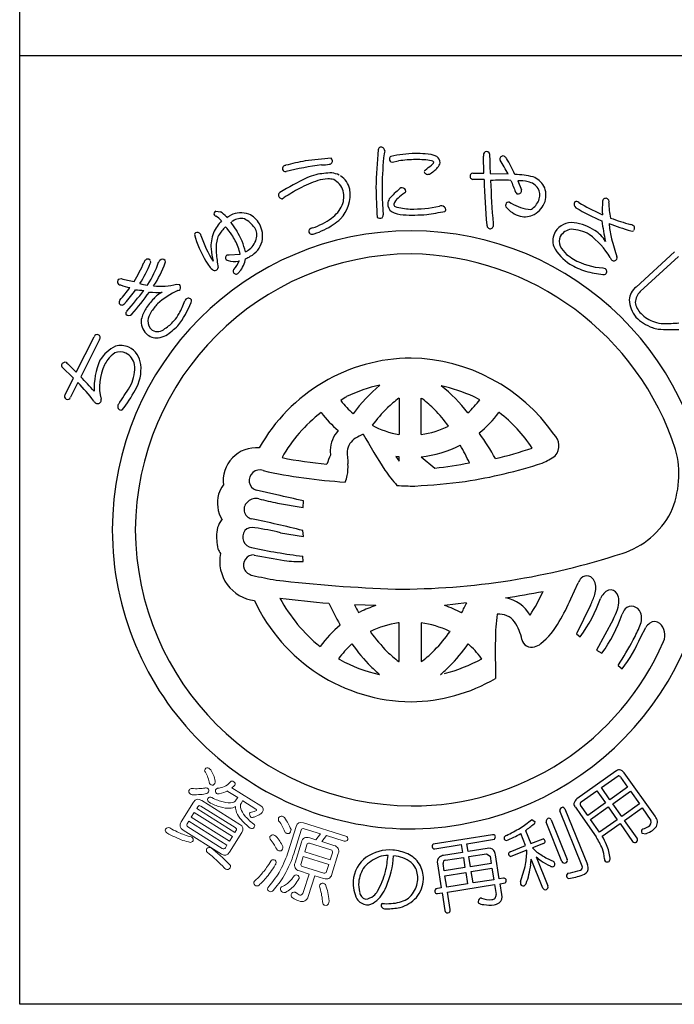
# Model space of a CAD drawing. Units: inches. Extents: x 12 to 819, y 248 to 808.
# Drawn here: x 12 to 37, y 248 to 286 of the extents above; entities that cross this region are included whole.
import ezdxf

# ---------------------------------------------------------------- set-up
doc = ezdxf.new("R2010")
doc.units = ezdxf.units.IN
doc.header["$MEASUREMENT"] = 0
doc.layers.add('図枠', color=7, linetype='Continuous')
doc.layers.add('図枠-ﾏｰｸ', color=251, linetype='Continuous')

# ---------------------------------------------------------------- blocks, each defined once
blk = doc.blocks.new('A$C5C304B90')
at = {"layer": '図枠-ﾏｰｸ', "color": 251}
for p, q in [((-0.659, 14.159), (-0.41, 14.201)), ((2.829, 13.732), (2.816, 14.376)), ((2.48, 13.495), (2.39, 13.499)), ((2.403, 13.732), (2.829, 13.732)), ((2.837, 13.493), (2.48, 13.495)), ((3.067, 13.723), (3.745, 13.707)), ((4.112, 13.452), (4.256, 13.109)), ((-4.785, 12.79), (-4.811, 12.769)), ((3.806, 12.638), (3.86, 12.596)), ((-7.351, 12.301), (-7.167, 12.266)), ((-6.945, 12.087), (-6.934, 12.075)), ((-6.934, 12.075), (-6.924, 12.057)), ((-6.924, 12.057), (-6.886, 12.085)), ((-6.886, 12.085), (-6.783, 12.147)), ((7.258, 12.192), (7.325, 12.161)), ((-6.773, 11.871), (-6.549, 11.543)), ((-6.699, 11.921), (-6.735, 11.898)), ((-6.915, 10.634), (-6.842, 10.641)), ((-6.842, 10.641), (-6.428, 10.659)), ((8.604, 9.417), (10.058, 10.75)), ((10.217, 10.577), (8.764, 9.245)), ((-6.458, 10.406), (-6.491, 10.403)), ((7.347, 10.145), (7.427, 10.118)), ((-11.038, 9.712), (-10.938, 9.737)), ((-9.944, 9.494), (-9.923, 9.52)), ((-8.835, 9.52), (-8.729, 9.513)), ((-12.647, 6.184), (-11.972, 7.532)), ((-11.762, 7.428), (-12.472, 6.011)), ((-12.757, 5.966), (-13.199, 6.393)), ((-12.969, 6.501), (-12.647, 6.184)), ((-13.069, 5.341), (-12.757, 5.966)), ((-12.581, 5.792), (-12.859, 5.236)), ((2.675, 5.137), (2.438, 5.259)), ((-0.397, 5.202), (-0.391, 5.202)), ((-0.391, 5.202), (-0.391, 3.822)), ((0.445, 3.822), (0.445, 5.202)), ((0.445, 5.202), (0.496, 5.171)), ((-3.343, 4.652), (-3.352, 4.659)), ((3.407, 4.659), (3.397, 4.652)), ((-0.391, 3.822), (-0.395, 3.822)), ((0.45, 3.822), (0.445, 3.822)), ((2.652, 3.88), (2.657, 3.861)), ((-0.512, 2.992), (-0.391, 2.812)), ((-0.392, 2.978), (-0.512, 2.992)), ((-0.391, 2.978), (-0.392, 2.978)), ((-0.391, 2.812), (-0.391, 2.978)), ((0.445, 2.978), (0.965, 2.546)), ((0.446, 2.978), (0.445, 2.978)), ((-5.038, 1.531), (-5.818, 1.712)), ((-5.005, 1.223), (-4.026, 1.054)), ((-4.026, 1.054), (-4.016, 1.302)), ((-4.893, 0.097), (-4.016, -0.051)), ((-4.016, -0.051), (-4.048, 0.178)), ((-4.026, -0.993), (-4.049, -0.796)), ((6.127, -2.413), (6.402, -1.805)), ((2.174, -2.559), (1.333, -2.667)), ((-1.277, -2.666), (-2.085, -2.636)), ((-1.935, -2.934), (-1.866, -2.907)), ((1.982, -2.94), (1.987, -2.934)), ((6.876, -2.654), (6.341, -3.741)), ((-0.391, -3.326), (-0.421, -3.328)), ((-0.391, -4.79), (-0.391, -3.326)), ((0.447, -3.325), (0.445, -3.326)), ((0.445, -3.326), (0.445, -4.79)), ((7.731, -3.194), (7.104, -4.355)), ((-2.629, -3.407), (-2.641, -3.381)), ((-1.479, -3.651), (-1.49, -3.649)), ((1.544, -3.649), (1.534, -3.651)), ((8.789, -3.854), (8.971, -3.498)), ((6.341, -3.741), (6.485, -3.847)), ((-3.393, -4.22), (-3.385, -4.217)), ((-2.179, -4.122), (-2.195, -4.136)), ((2.226, -4.116), (2.234, -4.122)), ((7.104, -4.355), (7.309, -4.479)), ((-2.692, -4.686), (-2.641, -4.715)), ((-0.403, -4.79), (-0.391, -4.79)), ((0.445, -4.79), (0.501, -4.759)), ((2.751, -4.684), (2.729, -4.662)), ((7.925, -4.937), (8.075, -5.072)), ((-1.144, -5.28), (-1.132, -5.284)), ((1.185, -5.284), (1.198, -5.28)), ((7.833, -8.955), (6.355, -9.997)), ((7.289, -9.569), (7.92, -9.13)), ((8.014, -9.171), (8.286, -9.558)), ((9.324, -10.662), (8.159, -9.009)), ((6.519, -10.112), (7.116, -9.691)), ((7.116, -9.691), (7.442, -10.153)), ((7.615, -10.031), (7.289, -9.569)), ((8.286, -9.558), (7.615, -10.031)), ((7.724, -10.185), (8.395, -9.712)), ((8.395, -9.712), (8.736, -10.195)), ((6.557, -12.552), (5.709, -10.457)), ((5.899, -10.379), (6.756, -12.496)), ((6.3, -10.32), (6.495, -10.597)), ((6.769, -10.628), (6.497, -10.241)), ((7.442, -10.153), (6.769, -10.628)), ((6.877, -10.782), (7.551, -10.307)), ((7.551, -10.307), (7.892, -10.791)), ((8.065, -10.669), (7.724, -10.185)), ((8.736, -10.195), (8.065, -10.669)), ((8.171, -10.818), (8.841, -10.345)), ((8.841, -10.345), (9.17, -10.819)), ((4.63, -10.793), (4.651, -10.782)), ((4.651, -10.782), (4.777, -10.872)), ((5.384, -10.801), (5.99, -12.296)), ((6.495, -10.597), (7.086, -11.437)), ((7.219, -11.266), (6.877, -10.782)), ((7.892, -10.791), (7.219, -11.266)), ((8.647, -11.494), (8.171, -10.818)), ((4.407, -11.199), (4.606, -11.691)), ((5.793, -12.375), (5.188, -10.88)), ((7.32, -11.418), (7.998, -10.94)), ((7.998, -10.94), (8.474, -11.616)), ((8.875, -11.137), (8.857, -11.147)), ((3.161, -11.359), (0.906, -11.72)), ((2.181, -11.704), (3.228, -11.53)), ((4.412, -11.77), (4.228, -11.315)), ((4.606, -11.691), (5.083, -11.516)), ((8.821, -11.297), (8.988, -11.321)), ((0.966, -11.896), (1.972, -11.737)), ((1.972, -11.737), (2.018, -12.033)), ((2.228, -12), (2.181, -11.704)), ((2.95, -11.886), (2.228, -12)), ((3.821, -12.01), (4.412, -11.77)), ((4.457, -11.949), (3.857, -12.187)), ((5.091, -11.692), (4.674, -11.861)), ((4.674, -11.861), (4.797, -11.982)), ((2.018, -12.033), (1.296, -12.146)), ((1.374, -12.325), (2.048, -12.219)), ((2.048, -12.219), (2.109, -12.606)), ((2.257, -12.186), (2.931, -12.08)), ((2.318, -12.573), (2.257, -12.186)), ((2.931, -12.08), (3.063, -12.177)), ((3.063, -12.177), (3.106, -12.449)), ((3.413, -13.035), (3.269, -12.12)), ((5.066, -13.384), (4.623, -12.289)), ((4.813, -12.203), (5.259, -13.305)), ((5.185, -12.233), (5.484, -12.375)), ((1.068, -12.467), (1.211, -13.381)), ((1.32, -12.73), (1.278, -12.457)), ((2.109, -12.606), (1.32, -12.73)), ((3.106, -12.449), (2.318, -12.573)), ((2.347, -12.759), (3.136, -12.635)), ((3.136, -12.635), (3.203, -13.068)), ((1.35, -12.916), (2.138, -12.792)), ((1.418, -13.349), (1.35, -12.916)), ((2.138, -12.792), (2.206, -13.225)), ((2.415, -13.192), (2.347, -12.759)), ((3.203, -13.068), (2.415, -13.192)), ((3.57, -13.01), (3.413, -13.035)), ((6.016, -12.823), (6.111, -12.802)), ((1.211, -13.381), (1.008, -13.419)), ((2.206, -13.225), (1.418, -13.349)), ((1.447, -13.536), (3.233, -13.254)), ((3.233, -13.254), (3.292, -13.633)), ((3.442, -13.221), (3.639, -13.182)), ((3.505, -13.623), (3.442, -13.221)), ((1.069, -13.595), (1.241, -13.568)), ((1.241, -13.568), (1.346, -14.233)), ((1.552, -14.2), (1.447, -13.536))]:
    blk.add_line(p, q, dxfattribs=at)
at = {"layer": '図枠-ﾏｰｸ', "color": 251, "lineweight": 0}
for p, q in [((-8.172, -10.521), (-8.279, -10.692)), ((-8.279, -10.692), (-6.828, -11.6)), ((-6.721, -11.429), (-8.172, -10.521)), ((-6.828, -11.6), (-6.721, -11.429))]:
    blk.add_line(p, q, dxfattribs=at)
at = {"layer": '図枠-ﾏｰｸ', "color": 251}
for centre, radius, start, end in [((16.748, 12.782), 18.023, 174.1168, 178.6999), ((-1.066, 14.616), 0.115, 113.287, 173.7253), ((-1.087, 14.569), 0.155, 6.014, 99.0848), ((-0.269, 14.344), 0.707, 160.0367, 169.1992), ((-2.229, 4.891), 9.47, 100.5064, 105.0894), ((-0.907, -10.467), 24.856, 94.7527, 97.0445), ((-3.041, 14.201), 0.121, 269.6136, 17.6999), ((-3.063, 14.198), 0.143, 15.9188, 47.7972), ((14.367, 12.953), 15.406, 174.3251, 178.9082), ((-0.643, 14.274), 0.118, 123.3352, 181.6321), ((-0.655, 14.264), 0.106, 176.8904, 268.02), ((0.305, 9.813), 4.67, 91.0704, 102.52), ((0.227, 10.166), 4.084, 89.8047, 98.9671), ((0.238, 9.666), 4.816, 85.658, 90.2411), ((0.315, 11.223), 3.029, 79.9456, 91.3952), ((0.529, 13.057), 1.414, 68.7109, 87.0066), ((0.821, 14.079), 0.128, 34.6116, 79.8514), ((0.842, 14.109), 0.332, 3.3668, 52.9965), ((3.387, 14.41), 0.571, 174.2253, 183.3877), ((2.928, 14.442), 0.113, 62.7149, 167.1343), ((2.95, 14.449), 0.0983, 11.6658, 72.1041), ((21.706, 14.63), 18.661, 180.4959, 182.7877), ((3.506, 14.278), 0.0754, 167.7606, 217.3903), ((3.554, 14.264), 0.125, 67.4803, 166.29), ((-2.972, 10.241), 7.558, 27.2969, 31.88), ((3.392, 14.074), 0.371, 37.321, 55.6166), ((-3.732, 10.071), 8.539, 25.0938, 29.6768), ((-4.696, 13.911), 0.123, 88.8959, 196.9822), ((-4.716, 13.899), 0.102, 193.7776, 290.6886), ((-0.914, -2.864), 17.088, 98.147, 102.73), ((-3.303, 15.287), 1.235, 268.4857, 282.2202), ((0.639, 13.788), 0.0807, 123.7268, 175.5379), ((-1.63, 16.971), 3.829, 305.5211, 310.1041), ((0.704, 14.244), 0.24, 303.4047, 337.5277), ((0.497, 14.411), 0.733, 305.4855, 337.364), ((2.533, 0.528), 14.529, 116.2441, 120.8272), ((-1.92, 8.942), 4.778, 109.0155, 118.1779), ((-2.252, 9.439), 4.435, 107.1144, 111.6975), ((-2.909, 10.628), 3.118, 90.5477, 101.9973), ((-3.027, 11.901), 1.623, 92.3644, 106.0989), ((-3.078, 12.825), 0.697, 72.9653, 91.261), ((-3.084, 12.749), 1.008, 65.6733, 81.69), ((-3.207, 12.843), 0.729, 17.6022, 62.842), ((-3.052, 12.964), 0.802, 11.609, 56.8487), ((0.699, 13.838), 0.147, 197.4185, 294.3294), ((0.387, 14.438), 0.822, 296.8996, 310.6341), ((2.436, 13.621), 0.13, 148.6033, 249.2974), ((2.406, 13.634), 0.0986, 91.8859, 145.8689), ((24.544, 13.939), 21.712, 181.1762, 185.7593), ((3.502, -5.923), 19.39, 88.9594, 91.2512), ((44.04, 15.162), 40.996, 182.3766, 184.6684), ((15.002, 17.662), 11.912, 200.6343, 202.9261), ((3.762, 9.304), 4.395, 77.7165, 86.8789), ((4.105, 11.462), 1.99, 78.3667, 89.8163), ((4.331, 12.751), 0.923, 32.528, 66.651), ((-0.211, 5.841), 8.319, 118.4687, 123.0517), ((-3.546, 12.912), 1.297, 315.4876, 9.4705), ((26.799, 13.806), 28.076, 181.2552, 183.547), ((9.391, 13.127), 10.427, 179.3413, 183.9244), ((1.847, 10.454), 3.486, 129.347, 138.5094), ((-0.26, 13.019), 0.167, 94.2753, 128.3984), ((-0.277, 13.045), 0.141, 1.002, 88.2077), ((4.141, 13.072), 0.12, 345.7091, 17.5876), ((4.392, 12.826), 0.596, 33.6242, 78.8639), ((4.433, 12.904), 0.52, 343.7879, 29.0277), ((4.345, 12.902), 0.839, 343.5052, 24.3211), ((-4.859, 12.908), 0.111, 118.7654, 181.3344), ((-4.828, 12.91), 0.142, 182.0126, 277.0106), ((-4.698, 12.7), 0.125, 113.4045, 133.9756), ((-3.405, 12.849), 0.918, 339.3999, 13.523), ((-0.281, 12.508), 0.547, 152.1609, 172.732), ((-0.194, 12.452), 0.41, 125.4815, 164.0737), ((1.001, 11.289), 2.072, 124.5924, 133.7549), ((-0.209, 13.063), 0.0752, 296.1468, 347.9578), ((4.137, 13.055), 0.111, 197.5617, 240.5936), ((4.129, 13.086), 0.136, 250.1871, 341.3168), ((4.222, 13.002), 0.751, 306.9338, 341.0569), ((7.454, 12.667), 0.119, 144.042, 175.9205), ((7.456, 12.654), 0.129, 29.8684, 139.7661), ((7.438, 12.656), 0.144, 342.367, 25.3988), ((-3.776, 13.121), 1.367, 306.7999, 334.171), ((5.553, 12.686), 6.571, 182.3788, 184.6705), ((-0.441, 12.577), 0.382, 179.8942, 231.7052), ((-0.437, 12.579), 0.153, 185.4723, 226.2882), ((0.139, 14.804), 2.433, 253.732, 267.4665), ((0.045, 17.976), 5.603, 269.8622, 281.3118), ((1.314, 11.774), 0.729, 96.5893, 103.4628), ((1.222, 12.341), 0.157, 1.8445, 87.0676), ((1.274, 12.359), 0.106, 316.7279, 353.089), ((3.771, 12.517), 0.119, 162.7638, 208.0036), ((3.771, 12.527), 0.116, 72.7001, 167.6981), ((4.526, 13.166), 1.112, 219.3757, 253.4988), ((4.821, 14.311), 1.966, 240.7409, 263.5833), ((4.355, 12.833), 0.536, 297.2555, 306.418), ((4.284, 12.97), 0.919, 299.6776, 340.4935), ((6.421, 12.555), 0.164, 146.2939, 233.4995), ((6.34, 12.526), 0.132, 45.8204, 114.7141), ((10.935, 20.381), 9.198, 239.9099, 246.7833), ((10.417, 19.287), 7.766, 239.1221, 245.9955), ((11.611, 12.331), 4.289, 175.3985, 182.2719), ((10.01, 12.58), 2.436, 179.22, 192.9545), ((-7.314, 12.203), 0.106, 110.6852, 215.1046), ((-7.322, 12.201), 0.098, 216.8274, 255.4195), ((-8.095, 10.927), 1.396, 46.1405, 57.5901), ((-7.695, 11.386), 1.026, 43.0701, 59.0868), ((-6.391, 11.246), 0.983, 72.7311, 113.547), ((-6.394, 11.492), 0.526, 75.7832, 125.4129), ((-6.76, 11.03), 1.091, 35.6308, 63.0019), ((-6.465, 11.377), 0.887, 29.228, 65.5891), ((-4.452, 14.084), 2.543, 287.7184, 306.0141), ((-4.089, 13.565), 2.144, 304.0538, 313.2162), ((-1.11, 12.194), 0.169, 227.9332, 294.7302), ((-1.131, 12.141), 0.136, 312.2505, 4.0616), ((-0.124, 13.43), 1.279, 244.3339, 264.905), ((0.079, 19.609), 7.461, 267.5678, 274.4413), ((-1.871, 29.584), 17.595, 278.2592, 280.551), ((4.378, 12.846), 0.765, 257.325, 298.1409), ((11.057, 21.43), 10, 249.9949, 254.578), ((-6.007, 10.856), 1.555, 136.1087, 156.6798), ((-5.722, 10.448), 1.779, 134.9626, 148.6971), ((-14.52, 5.51), 9.761, 37.1218, 39.4136), ((-6.975, 12.198), 0.384, 301.8263, 308.6997), ((-6.313, 11.381), 0.524, 343.3363, 32.966), ((-6.537, 11.344), 0.966, 348.0309, 28.8468), ((-3.724, 11.533), 0.0992, 140.3703, 198.6672), ((-3.625, 11.415), 0.252, 102.1217, 134.0001), ((-4.503, 14.188), 2.892, 287.9068, 303.9235), ((3.091, 11.764), 0.148, 181.4569, 231.0866), ((3.064, 11.758), 0.128, 238.832, 339.5261), ((4.589, 11.817), 1.409, 179.6418, 184.2248), ((6.164, 11.121), 0.74, 83.082, 147.7707), ((6.226, 11.023), 0.591, 97.8709, 147.5006), ((6.086, 10.111), 1.5, 60.3796, 87.7507), ((6.037, 10.08), 1.789, 55.7019, 83.073), ((17.119, 13.207), 9.893, 187.4254, 192.0084), ((15.047, 32.378), 21.867, 250.0254, 252.3171), ((7.956, 11.826), 0.379, 179.921, 189.0834), ((11.93, 12.291), 4.379, 186.8867, 193.7601), ((8.341, 11.524), 0.272, 57.2886, 77.8597), ((8.436, 11.647), 0.118, 323.0731, 63.7672), ((0.068, 0.204), 11.345, 89.9958, 179.9958), ((-8.07, 11.404), 0.0891, 126.3718, 178.1828), ((-4.35, 12.458), 3.952, 195.4279, 211.4446), ((-8.054, 11.343), 0.149, 34.52, 117.7472), ((-7.182, 11.566), 0.762, 190.4652, 195.0482), ((-2.821, 13.207), 5.418, 199.8331, 211.2827), ((-6.237, 10.977), 1.295, 157.5882, 184.9593), ((-6.62, 11.043), 0.704, 152.0902, 170.3859), ((-9.531, 9.693), 3.275, 22.2818, 31.4442), ((-8.846, 10.123), 2.7, 13.4369, 31.7326), ((-6.599, 11.485), 0.828, 305.713, 342.0741), ((-3.715, 11.526), 0.106, 193.653, 243.2827), ((-3.696, 11.695), 0.272, 255.7026, 287.581), ((0.06, 0.197), 11.353, 0.7824, 89.9569), ((6.118, 11.17), 0.675, 149.2164, 198.8461), ((6.093, 11.156), 0.41, 153.2281, 207.211), ((5.042, 9.014), 2.992, 30.5062, 53.3486), ((6.47, 10.602), 1.115, 29.3422, 58.9698), ((16.333, 13.43), 8.928, 194.1411, 198.7241), ((8.446, 11.647), 0.111, 248.4232, 302.4062), ((-3.561, 11.269), 3.988, 185.8121, 192.6856), ((-5.469, 10.859), 1.87, 170.7143, 184.4489), ((-7.609, 10.493), 1.192, 7.9934, 21.7279), ((-6.489, 11.398), 0.932, 298.9131, 344.1529), ((7.166, 11.875), 1.922, 208.6888, 236.0599), ((6.817, 11.561), 1.239, 208.5514, 226.8471), ((0.143, 0.128), 10.55, 90.4044, 179.5789), ((-9.934, 10.363), 0.116, 40.7502, 139.5599), ((-9.375, 10.319), 0.15, 43.8607, 133.0353), ((-0.297, 11.336), 7.064, 185.0451, 189.6282), ((-6.854, 10.525), 0.124, 119.0864, 214.0844), ((-7.183, 10.639), 0.974, 319.2038, 351.0823), ((-6.72, 11.673), 1.286, 292.8377, 302.0001), ((-6.957, 12.081), 1.522, 299.0023, 303.5853), ((-0.118, -0.073), 10.753, 18.0294, 89.0081), ((7.246, 12.205), 2.006, 230.5033, 239.6658), ((7.464, 12.598), 2.455, 239.8958, 267.2669), ((7.91, 10.652), 0.314, 202.2601, 222.8312), ((7.759, 10.556), 0.142, 235.9028, 327.0324), ((7.716, 10.521), 0.168, 345.5027, 15.1304), ((-16.305, 13.136), 6.825, 329.0339, 335.9074), ((-13.836, 11.908), 4.306, 326.8002, 338.2498), ((-9.85, 10.276), 0.236, 136.5728, 161.682), ((-13.885, 11.954), 4.65, 328.4294, 339.879), ((-9.927, 10.369), 0.107, 328.3565, 22.3394), ((-13.107, 11.709), 4.075, 326.5002, 340.2347), ((-9.268, 10.264), 0.266, 141.9006, 160.1962), ((-9.38, 10.383), 0.119, 334.5622, 19.8019), ((-5.784, 11.561), 2.261, 210.9975, 215.5806), ((-7.098, 10.557), 0.61, 210.7453, 231.3163), ((-7.411, 10.187), 0.153, 298.0278, 347.6574), ((-6.873, 10.543), 0.121, 226.119, 264.7112), ((-6.653, 11.102), 0.718, 251.1584, 283.0368), ((-7.702, 10.96), 1.361, 320, 336.0167), ((8.021, 13.868), 4.073, 241.7367, 250.8991), ((7.361, 10.005), 0.131, 313.2387, 59.4989), ((-9.288, 15.751), 6.236, 254.6562, 259.2392), ((-7.384, 10.187), 0.142, 227.9196, 288.3579), ((-6.606, 10.014), 0.0888, 127.1538, 193.9507), ((-6.578, 10.024), 0.118, 195.4358, 303.5221), ((-5.511, 9.123), 1.283, 136.7272, 141.3103), ((7.806, 14.062), 4.195, 254.5471, 263.7095), ((7.379, 10.019), 0.131, 255.87, 303.3091), ((-10.969, 9.618), 0.116, 126.3822, 228.9462), ((-10.953, 9.633), 0.137, 227.8411, 266.4333), ((-16.736, 13.96), 7.643, 318.7391, 323.3221), ((-9.519, 13.885), 4.62, 251.8096, 256.3927), ((-9.735, 11.319), 1.838, 254.3126, 263.475), ((-9.458, 12.205), 2.756, 264.7704, 283.0661), ((-8.827, 9.407), 0.144, 325.983, 47.2009), ((9.027, 8.882), 0.682, 128.2955, 175.7346), ((-16.854, 13.959), 7.957, 319.6935, 324.2766), ((-20.223, 16.846), 12.645, 318.7207, 323.3037), ((-20.719, 17.175), 13.451, 319.189, 323.7721), ((-9.96, 13.166), 3.877, 263.5778, 268.1609), ((-7.975, 7.284), 2.417, 135.752, 147.2017), ((-9.599, 12.248), 3.034, 264.9132, 274.0757), ((-8.855, 8.207), 1.144, 117.5187, 138.0898), ((-7.634, 6.638), 2.884, 113.6067, 131.9023), ((-8.853, 9.486), 0.216, 287.2047, 312.3139), ((-8.389, 8.851), 0.143, 34.1815, 132.9912), ((9.161, 8.813), 0.587, 132.5966, 177.8363), ((-10.888, 8.835), 0.133, 140.5861, 201.0244), ((-10.901, 8.873), 0.141, 217.6092, 267.2389), ((-10.984, 8.986), 0.264, 286.7622, 318.6406), ((-8.663, 7.788), 1.567, 149.0666, 165.0833), ((-7.623, 7.032), 2.612, 137.8649, 147.0274), ((-11.3, 9.966), 3.219, 321.1406, 339.4363), ((-11.647, 9.986), 3.306, 331.4919, 340.6543), ((-7.969, 8.576), 0.641, 143.7472, 150.6207), ((-8.387, 8.901), 0.12, 326.9568, 14.396), ((9.471, 8.993), 1.126, 183.074, 219.4351), ((9.289, 8.94), 0.722, 188.3403, 226.9324), ((-10.658, 8.418), 0.106, 125.9713, 199.0229), ((-10.649, 8.499), 0.16, 226.5209, 313.7265), ((-9.103, 8.011), 0.838, 148.1265, 170.9689), ((-10.198, 9.254), 1.684, 318.4003, 329.8499), ((9.807, 9.473), 1.698, 224.7479, 249.8571), ((9.655, 9.209), 1.172, 222.8195, 252.4472), ((-9.529, 8.109), 0.654, 172.7254, 224.5364), ((-9.492, 8.128), 0.439, 178.0378, 232.0208), ((-10.156, 9.206), 1.621, 302.6387, 318.6554), ((-11.307, 10.569), 3.633, 304.6267, 313.7891), ((9.835, 9.741), 1.959, 251.7961, 258.6696), ((9.684, 9.288), 1.256, 252.2991, 268.3158), ((9.723, 12.932), 4.9, 269.1132, 275.9867), ((-11.847, 7.479), 0.136, 73.5972, 156.8243), ((-11.853, 7.501), 0.117, 321.2524, 67.5126), ((-9.577, 8.092), 0.608, 226.6304, 274.0695), ((-9.56, 8.124), 0.397, 239.4943, 314.6064), ((-9.777, 8.74), 1.278, 280.9731, 294.7077), ((9.929, 14.279), 6.477, 265.7568, 272.6303), ((-10.513, 5.881), 1.447, 116.6017, 148.4802), ((-10.959, 6.421), 0.78, 66.37, 104.9622), ((-11.043, 6.385), 0.849, 6.0485, 62.1935), ((-10.533, 5.939), 1.171, 123.4012, 141.6969), ((-10.975, 6.437), 0.521, 65.5011, 112.9402), ((-11.068, 6.34), 0.649, 11.9791, 61.6088), ((0.112, 0.07), 6.654, 90.3738, 150.8121), ((-0.064, -0.037), 6.763, 34.8922, 88.8751), ((-13.126, 6.435), 0.0845, 158.4112, 210.2223), ((-13.058, 6.403), 0.16, 79.3881, 156.5483), ((-12.923, 6.606), 0.114, 203.4382, 246.4701), ((-9.225, 5.549), 2.746, 156.6476, 181.7568), ((-9.882, 5.635), 1.881, 153.7906, 194.6065), ((-10.269, 5.834), 1.446, 144.9299, 154.0924), ((-11.937, 6.348), 1.51, 335.1835, 4.8112), ((-11.68, 6.291), 1.493, 328.4878, 7.08), ((-25.882, -6.798), 18.544, 41.3952, 43.687), ((-21.032, -2.066), 11.541, 38.3338, 42.9168), ((-19.037, 10.644), 9.8, 325.2192, 329.8022), ((0.057, 0.24), 5.58, 102.1936, 115.9281), ((2.861, 0.955), 6.19, 130.0449, 143.7794), ((-0.22, -0.675), 6.502, 65.8668, 77.3164), ((-2.541, 0.946), 6.029, 37.8256, 51.5602), ((-12.982, 5.268), 0.113, 140.1918, 244.6112), ((-12.98, 5.288), 0.132, 247.3448, 336.5193), ((-15.369, 8.215), 5.651, 322.2381, 331.4006), ((1.25, -0.257), 6.604, 123.3733, 125.665), ((-11.787, 5.203), 0.222, 209.9323, 239.5599), ((-11.835, 5.144), 0.148, 244.1236, 335.2533), ((-11.863, 5.117), 0.166, 347.8073, 15.1784), ((-10.932, 4.885), 0.141, 147.7314, 246.5411), ((-10.244, 4.48), 0.939, 142.3636, 149.237), ((0.105, 7.193), 3.415, 217.6079, 229.0576), ((2.494, 1.312), 4.847, 126.6208, 133.4942), ((-1.789, 2.105), 3.824, 44.1406, 53.303), ((-0.632, 7.722), 4.198, 312.831, 321.9935), ((-10.944, 4.826), 0.0833, 238.0859, 300.6549), ((0.144, 0.135), 5.717, 127.6893, 150.5316), ((0.371, 7.478), 4.667, 217.2689, 228.7185), ((4.328, -0.259), 7.253, 135.4628, 142.3362), ((-3.973, 0.009), 6.851, 37.1286, 44.0021), ((-0.18, 7.357), 4.484, 309.1561, 322.8906), ((-0.151, 0.073), 5.804, 33.901, 52.1966), ((0.186, 7.161), 3.389, 241.834, 260.1296), ((-0.031, 7.208), 3.421, 278.0837, 296.3794), ((-1.794, 3.178), 1.21, 139.0479, 177.6401), ((-0.989, 1.975), 2.01, 112.4389, 121.6013), ((32.833, 23.842), 39.96, 210.0487, 212.3404), ((-4.975, -1.692), 9.438, 29.1655, 36.0389), ((5.099, 3.396), 0.581, 319.4222, 48.5968), ((-1.671, 3.092), 0.701, 121.9828, 171.6125), ((-0.011, 7.29), 4.336, 276.0415, 296.6126), ((-6.212, -1.296), 9.407, 25.4552, 30.0383), ((-5.813, 2.06), 1.26, 84.7371, 187.3011), ((5.489, -0.441), 9.174, 157.6728, 159.9645), ((1.573, 3.267), 4.576, 180.4907, 182.7825), ((3.78, 3.359), 6.146, 181.5336, 186.1167), ((-1.075, 20.601), 18.219, 283.7848, 288.3678), ((3.892, 5.34), 2.847, 293.9071, 305.3567), ((6.609, 2.318), 3.621, 336.3994, 14.9916), ((-1.94, 17.009), 14.356, 258.3728, 265.2462), ((-4.17, 2.595), 1.841, 349.6683, 3.4028), ((-0.9, 19.1), 16.659, 276.4282, 281.0113), ((-0.739, 20.63), 18.805, 278.7538, 287.9162), ((-5.688, 2.084), 0.395, 69.544, 250.6842), ((-1.283, 21.623), 19.638, 257.4519, 266.6144), ((-3.274, 2.444), 0.933, 332.8944, 348.911), ((4.083, 5.973), 6.116, 214.9854, 221.8588), ((-6.097, 1.18), 1.205, 143.3021, 161.5978), ((0.15, 10.305), 8.437, 265.7711, 270.3541), ((-1.034, 25.962), 24.125, 272.9374, 277.5205), ((-6.068, 1.224), 1.22, 163.9786, 211.4178), ((-10.229, -24.123), 26.173, 76.2689, 78.5606), ((-5.91, 0.984), 0.366, 125.5416, 257.637), ((-5.828, 0.967), 0.431, 74.7966, 133.0935), ((-3.359, 10.168), 9.095, 254.9888, 259.5719), ((7.133, 2.313), 3.146, 287.4176, 332.6574), ((-6.256, -0.009), 1.065, 154.6228, 172.9185), ((-6.875, 0.293), 0.376, 128.5025, 155.8736), ((-16.22, -48.099), 49.788, 75.8493, 78.141), ((0.068, 0.206), 11.345, 180.0018, 270.7399), ((0.143, 0.282), 10.551, 180.4185, 269.593), ((-5.032, -0.035), 2.286, 176.056, 192.0726), ((-5.914, -0.065), 0.412, 144.3906, 259.6338), ((-5.954, -0.125), 0.421, 78.3791, 134.5241), ((-7.75, -12.006), 12.436, 76.7175, 81.3005), ((-0.015, 0.286), 11.427, 271.1533, 0.3289), ((-6.658, -0.297), 0.647, 199.5006, 217.7963), ((-5.709, -0.992), 1.491, 168.4745, 263.4724), ((-0.945, 23.598), 24.591, 258.1665, 262.7495), ((-0.434, 25.355), 27.399, 269.7955, 288.0912), ((-5.911, -1.139), 0.391, 87.0249, 200.501), ((-0.104, 27.712), 29.043, 258.5082, 260.7999), ((-4.165, 3.526), 4.521, 262.5903, 271.7527), ((-5.829, -1.028), 0.512, 208.974, 256.4131), ((-1.061, 20.661), 22.718, 257.5747, 259.8665), ((1.45, 54.695), 56.772, 263.4165, 267.9995), ((7.007, -2.092), 0.669, 136.3107, 154.6064), ((6.738, -1.845), 0.304, 17.9495, 134.9448), ((6.41, -2.012), 0.67, 339.9245, 22.9563), ((-1.825, 33.301), 36.095, 278.7288, 281.0206), ((-0.777, 0.515), 6.422, 326.5266, 335.689), ((7.816, -2.624), 0.601, 115.3176, 158.3495), ((7.635, -2.36), 0.289, 28.1022, 105.2624), ((7.417, -2.478), 0.537, 0.9489, 28.32), ((0.129, 0.301), 6.617, 204.7861, 269.4747), ((0.755, 44.035), 46.768, 263.0364, 265.3281), ((0.381, 0.465), 6.015, 208.3024, 231.1448), ((7.199, 2.187), 11.306, 204.92, 209.503), ((-7.303, 1.934), 10.489, 332.3471, 334.6389), ((3.413, -3.703), 1.349, 30.1143, 79.744), ((-1.24, 0.794), 8.035, 329.6064, 336.4798), ((1.739, -0.382), 5.877, 323.8722, 339.8889), ((3.528, -1.087), 3.697, 334.9216, 341.795), ((6.839, -2.463), 1.115, 341.3646, 359.6603), ((5.438, 0.969), 8.342, 205.6016, 207.8934), ((0.43, -7.685), 5.301, 108.7943, 115.6677), ((-0.045, -6.854), 4.408, 62.6264, 71.7888), ((5.471, -1.981), 2.566, 331.7666, 340.929), ((8.871, -3.299), 0.851, 143.372, 159.3887), ((8.434, -3.057), 0.362, 21.1309, 132.8253), ((8.179, -3.159), 0.637, 333.9941, 21.4332), ((0.053, -6.777), 3.481, 97.8247, 116.1204), ((0.002, -6.782), 3.487, 64.367, 82.6627), ((9.25, -3.912), 5.986, 171.2297, 180.3921), ((3.422, -3.683), 0.69, 34.8379, 97.4069), ((2.633, -4.253), 1.663, 10.3028, 35.412), ((3.029, -1.767), 3.058, 309.9408, 330.5119), ((2.434, -1.018), 5.978, 324.6298, 340.6465), ((9.562, -3.905), 0.718, 127.1177, 145.4134), ((9.306, -3.583), 0.306, 50.2554, 125.3675), ((9.117, -3.787), 0.584, 335.7057, 48.7573), ((0.359, -6.953), 4.637, 130.1125, 143.847), ((5.027, 1.192), 8.119, 216.8309, 223.7043), ((-3.187, -0.321), 5.784, 315.7189, 324.8813), ((4.245, -1.6), 4.866, 330.9374, 337.8109), ((0.126, 0.118), 10.386, 269.6827, 336.4797), ((40.164, -4.43), 36.904, 179.2599, 181.5517), ((4.635, -3.876), 0.375, 192.2304, 287.2284), ((-3.942, 2.716), 14.121, 327.183, 331.7661), ((3.377, -1.498), 5.902, 322.7347, 336.4692), ((0.301, -6.89), 3.717, 132.1843, 143.6339), ((3.538, -0.074), 7.005, 215.3022, 224.4647), ((2.476, -0.944), 4.803, 226.3158, 233.1893), ((-1.764, -1.733), 3.779, 306.8126, 315.975), ((-3.483, -0.068), 7.009, 315.498, 324.6604), ((-0.243, -6.896), 3.719, 36.9389, 48.3886), ((4.593, -3.621), 0.632, 284.0548, 309.164), ((0.115, 0.322), 5.742, 241.3121, 257.3288), ((-0.314, 0.946), 6.41, 284.8385, 298.573), ((2.492, -1.006), 5.606, 225.157, 229.74), ((-2.438, -1), 5.611, 310.2189, 314.802), ((-0.003, 0.189), 6.504, 270.6323, 300.2599), ((7.979, -9.116), 0.218, 91.3761, 132.192), ((7.858, -9.303), 0.421, 44.3693, 73.997), ((7.94, -9.211), 0.0838, 28.546, 103.6582), ((6.647, -10.298), 0.419, 133.9665, 163.5942), ((5.832, -10.445), 0.124, 94.4925, 185.6221), ((5.808, -10.419), 0.0991, 23.7134, 82.0102), ((6.46, -10.176), 0.216, 181.141, 221.9569), ((6.563, -10.186), 0.0862, 120.9012, 219.7109), ((2.458, -8.294), 3.311, 301.8377, 311.0002), ((5.32, -10.865), 0.133, 99.2114, 186.417), ((5.289, -10.835), 0.101, 19.7665, 84.4552), ((8.978, -10.874), 0.2, 298.8731, 16.0333), ((9.089, -10.889), 0.328, 330.9899, 44.0415), ((0.433, -4.718), 7.419, 295.9755, 300.5585), ((-1.618, -2.94), 10.224, 306.1077, 308.3995), ((4.684, -10.872), 0.0939, 301.1847, 359.4816), ((8.93, -11.244), 0.121, 126.8036, 205.9991), ((8.608, -10.267), 0.91, 287.0621, 300.7967), ((8.484, -10.043), 1.373, 291.5313, 302.9809), ((8.898, -10.727), 0.575, 305.4475, 326.0186), ((3.175, -11.452), 0.0937, 29.5428, 98.4366), ((3.144, -11.446), 0.119, 315.058, 19.7466), ((3.722, -11.512), 0.131, 108.0167, 170.5856), ((3.702, -11.473), 0.11, 189.4322, 260.4108), ((1.744, -6.913), 5.055, 292.5614, 299.4348), ((5.031, -11.629), 0.124, 9.0312, 65.1761), ((4.36, -13.156), 3.223, 23.063, 32.2255), ((3.34, -13.688), 4.582, 25.1192, 29.7023), ((8.561, -11.554), 0.105, 305.6083, 34.7828), ((-0.746, -13.51), 1.571, 85.9026, 124.4948), ((-0.756, -13.592), 1.654, 65.1663, 85.7373), ((0.992, -11.813), 0.126, 132.5236, 201.4173), ((0.95, -11.802), 0.0954, 217.0697, 279.6387), ((3.022, -12.116), 0.241, 40.4664, 107.2634), ((1.081, -11.917), 3.376, 350.2893, 359.4518), ((5.062, -11.606), 0.0916, 288.9529, 357.8466), ((6.024, -12.352), 1.38, 3.4076, 19.4243), ((5.753, -12.468), 1.881, 6.6401, 22.6567), ((8.561, -11.544), 0.113, 219.3103, 302.5375), ((-0.914, -13.205), 1.225, 126.0843, 175.714), ((-0.644, -13.534), 1.425, 110.7476, 138.1187), ((-0.791, -13.387), 1.238, 90.7762, 106.7929), ((-8.503, -11.262), 7.746, 348.8397, 353.4228), ((-4.414, -11.868), 3.828, 337.3193, 355.6149), ((-0.735, -13.539), 1.385, 54.6162, 84.2438), ((-0.47, -13.003), 0.998, 31.7711, 65.8942), ((1.307, -12.395), 0.25, 132.1731, 196.8618), ((1.347, -12.5), 0.357, 98.2087, 125.5798), ((1.385, -12.434), 0.11, 95.5506, 192.4615), ((2.876, -12.182), 0.398, 8.9546, 34.0638), ((3.853, -12.097), 0.0928, 110.1336, 181.1122), ((3.873, -12.072), 0.116, 193.1983, 262.092), ((1.897, -12.162), 2.728, 352.7389, 357.3219), ((6.559, -9.689), 2.892, 232.4757, 241.6381), ((6.7, -9.946), 2.942, 230.0849, 234.668), ((5.895, -12.334), 0.102, 288.8892, 21.96), ((7.563, -12.274), 0.161, 178.451, 214.8122), ((7.451, -12.262), 0.17, 318.7512, 3.9909), ((-0.729, -13.282), 1.201, 144.3945, 174.0221), ((-0.471, -13.011), 0.807, 32.1515, 48.1682), ((-0.526, -12.994), 0.845, 355.1244, 29.2475), ((-0.479, -13.01), 1.01, 357.7243, 31.8473), ((0.228, -11.593), 4.275, 338.7685, 347.931), ((1.582, -12.152), 3.043, 339.5847, 353.3192), ((6.408, -10.316), 2.471, 235.2274, 244.3899), ((5.434, -12.4), 0.173, 237.2106, 282.4503), ((5.418, -12.475), 0.107, 299.6186, 357.9155), ((4.858, -12.687), 0.699, 17.337, 26.4994), ((5.89, -12.332), 0.106, 204.2672, 291.4728), ((6.459, -12.601), 0.109, 288.2149, 27.0246), ((6.523, -12.618), 0.271, 282.3286, 347.0172), ((6.36, -12.656), 0.427, 356.941, 22.0502), ((7.511, -12.258), 0.135, 233.2463, 300.0433), ((-4.763, -11.627), 4.023, 332.1731, 343.6227), ((-0.725, -12.989), 1.044, 323.8877, 355.7661), ((-0.662, -12.996), 1.194, 321.0442, 357.4053), ((3.584, -13.107), 0.0975, 29.3158, 98.2096), ((3.557, -13.096), 0.118, 313.6379, 18.3266), ((6.093, -12.924), 0.127, 127.5373, 204.6975), ((6.21, -12.725), 0.343, 227.3018, 241.0363), ((5.603, -10.279), 2.782, 279.1246, 290.5742), ((5.702, -10.368), 2.468, 279.5422, 288.7046), ((-0.659, -13.165), 1.477, 177.9995, 205.3706), ((-0.737, -13.248), 1.19, 175.5914, 193.8871), ((-2.083, -12.874), 1.29, 306.7647, 338.6432), ((1.091, -13.51), 0.123, 132.4951, 203.4738), ((4.813, -13.179), 0.601, 176.3606, 185.5231), ((4.319, -13.185), 0.117, 206.4076, 287.6254), ((4.238, -13.105), 0.223, 301.2548, 330.8824), ((5.162, -13.346), 0.104, 201.5162, 292.6459), ((5.162, -13.344), 0.105, 292.5021, 21.6766), ((-1.559, -13.491), 0.533, 215.2503, 262.6895), ((-1.59, -13.508), 0.303, 184.9101, 255.8888), ((-1.717, -13.239), 0.565, 275.406, 309.529), ((-2.346, -12.639), 1.432, 313.6336, 322.796), ((-0.545, -13.102), 0.832, 282.0057, 322.8216), ((-0.696, -12.845), 1.318, 284.9682, 316.8466), ((1.051, -13.508), 0.0887, 215.0119, 281.8089), ((2.747, -13.9), 0.138, 113.6321, 196.8593), ((2.795, -14.785), 1.017, 93.5177, 95.8095), ((3.045, -12.91), 0.915, 250.0377, 275.1469), ((3.123, -13.652), 0.17, 271.4166, 6.4146), ((3.216, -13.712), 0.303, 308.2768, 17.1705), ((-1.602, -13.584), 0.436, 266.7113, 311.951), ((-1.004, -14.035), 0.0708, 106.6799, 175.5737), ((-0.909, -14.009), 0.167, 186.8788, 279.9496), ((-0.838, -12.143), 1.834, 264.1692, 284.7403), ((-0.894, -11.527), 2.646, 270.3086, 281.7582), ((2.812, -13.71), 0.303, 229.4901, 272.5219), ((3.053, -12.409), 1.62, 261.9057, 275.6402), ((3.131, -13.512), 0.515, 279.1206, 301.9629), ((1.443, -14.225), 0.0974, 184.5469, 283.3566), ((1.459, -14.224), 0.0961, 273.6047, 14.2988)]:
    blk.add_arc(centre, radius, start, end, dxfattribs=at)
at = {"layer": '図枠-ﾏｰｸ', "color": 251, "lineweight": 0}
for points in [[(-7.746, -8.992), (-7.78, -8.961), (-7.783, -8.92), (-7.754, -8.87)], [(-7.754, -8.87), (-7.717, -8.82), (-7.671, -8.809), (-7.615, -8.836)], [(-7.615, -8.836), (-7.598, -8.847), (-7.573, -8.868), (-7.54, -8.898)], [(-7.54, -8.898), (-7.456, -9.028), (-7.399, -9.171), (-7.37, -9.326)], [(-7.586, -9.414), (-7.612, -9.261), (-7.665, -9.121), (-7.746, -8.992)], [(-7.37, -9.326), (-7.361, -9.356), (-7.367, -9.388), (-7.386, -9.422)], [(-6.785, -9.356), (-6.757, -9.32), (-6.716, -9.317), (-6.663, -9.348)], [(-8.319, -9.815), (-8.374, -9.773), (-8.39, -9.73), (-8.369, -9.684)], [(-8.369, -9.684), (-8.346, -9.648), (-8.316, -9.623), (-8.279, -9.61)], [(-8.279, -9.61), (-8.171, -9.614), (-8.074, -9.615), (-7.988, -9.613)], [(-7.988, -9.613), (-7.901, -9.606), (-7.827, -9.6), (-7.767, -9.593)], [(-7.767, -9.593), (-7.731, -9.579), (-7.695, -9.581), (-7.658, -9.6)], [(-7.658, -9.6), (-7.61, -9.637), (-7.6, -9.683), (-7.628, -9.739)], [(-7.526, -9.466), (-7.55, -9.449), (-7.57, -9.431), (-7.586, -9.414)], [(-7.386, -9.422), (-7.427, -9.48), (-7.473, -9.494), (-7.526, -9.466)], [(-7.325, -9.793), (-7.363, -9.755), (-7.372, -9.71), (-7.354, -9.658)], [(-7.354, -9.658), (-7.343, -9.64), (-7.321, -9.621), (-7.289, -9.6)], [(-7.289, -9.6), (-7.188, -9.592), (-7.097, -9.567), (-7.015, -9.526)], [(-6.91, -9.702), (-6.993, -9.745), (-7.095, -9.78), (-7.216, -9.806)], [(-7.015, -9.526), (-6.948, -9.5), (-6.871, -9.443), (-6.785, -9.356)], [(-6.893, -9.716), (-6.9, -9.712), (-6.906, -9.707), (-6.91, -9.702)], [(-6.63, -9.482), (-6.666, -9.518), (-6.701, -9.55), (-6.734, -9.578)], [(-6.734, -9.578), (-6.734, -9.578), (-5.64, -10.263), (-5.64, -10.263)], [(-6.663, -9.348), (-6.616, -9.382), (-6.605, -9.427), (-6.63, -9.482)], [(-8.247, -9.845), (-8.276, -9.837), (-8.3, -9.827), (-8.319, -9.815)], [(-7.692, -9.801), (-7.837, -9.833), (-8.021, -9.848), (-8.247, -9.845)], [(-8.195, -10.131), (-8.115, -10.003), (-8.011, -9.979), (-7.883, -10.059)], [(-7.883, -10.059), (-7.883, -10.059), (-6.432, -10.967), (-6.432, -10.967)], [(-7.628, -9.739), (-7.641, -9.76), (-7.663, -9.781), (-7.692, -9.801)], [(-7.605, -10.13), (-7.656, -10.094), (-7.67, -10.046), (-7.649, -9.989)], [(-7.649, -9.989), (-7.611, -9.928), (-7.559, -9.916), (-7.495, -9.954)], [(-7.495, -9.954), (-7.339, -10.032), (-7.199, -10.087), (-7.075, -10.118)], [(-7.216, -9.806), (-7.254, -9.819), (-7.29, -9.815), (-7.325, -9.793)], [(-6.515, -9.953), (-6.515, -9.953), (-6.893, -9.716), (-6.893, -9.716)], [(-6.709, -10.135), (-6.646, -10.116), (-6.604, -10.09), (-6.583, -10.056)], [(-6.583, -10.056), (-6.583, -10.056), (-6.524, -9.962), (-6.524, -9.962)], [(-6.524, -9.962), (-6.522, -9.958), (-6.519, -9.955), (-6.515, -9.953)], [(-6.332, -10.082), (-6.332, -10.082), (-6.391, -10.176), (-6.391, -10.176)], [(-6.328, -10.07), (-6.328, -10.074), (-6.33, -10.078), (-6.332, -10.082)], [(-5.823, -10.386), (-5.823, -10.386), (-6.328, -10.07), (-6.328, -10.07)], [(-8.66, -10.874), (-8.66, -10.874), (-8.195, -10.131), (-8.195, -10.131)], [(-8.034, -10.301), (-8.034, -10.301), (-8.075, -10.366), (-8.075, -10.366)], [(-8.075, -10.366), (-8.075, -10.366), (-6.624, -11.274), (-6.624, -11.274)], [(-7.919, -10.274), (-7.966, -10.244), (-8.004, -10.253), (-8.034, -10.301)], [(-6.612, -11.091), (-6.612, -11.091), (-7.919, -10.274), (-7.919, -10.274)], [(-7.183, -10.302), (-7.311, -10.269), (-7.452, -10.211), (-7.605, -10.13)], [(-6.84, -10.356), (-6.936, -10.362), (-7.051, -10.344), (-7.183, -10.302)], [(-7.075, -10.118), (-6.931, -10.157), (-6.809, -10.162), (-6.709, -10.135)], [(-6.596, -10.293), (-6.658, -10.335), (-6.74, -10.356), (-6.84, -10.356)], [(-6.558, -10.518), (-6.594, -10.44), (-6.606, -10.365), (-6.596, -10.293)], [(-6.391, -10.176), (-6.419, -10.22), (-6.419, -10.289), (-6.393, -10.384)], [(-6.393, -10.384), (-6.374, -10.462), (-6.324, -10.549), (-6.245, -10.645)], [(-5.865, -10.469), (-5.832, -10.456), (-5.813, -10.444), (-5.807, -10.436)], [(-5.807, -10.436), (-5.795, -10.417), (-5.801, -10.4), (-5.823, -10.386)], [(-5.64, -10.263), (-5.537, -10.327), (-5.518, -10.413), (-5.585, -10.52)], [(-6.378, -10.799), (-6.457, -10.711), (-6.517, -10.617), (-6.558, -10.518)], [(-6.039, -11.11), (-6.183, -10.998), (-6.297, -10.894), (-6.378, -10.799)], [(-6.245, -10.645), (-6.177, -10.731), (-6.064, -10.837), (-5.904, -10.964)], [(-6.014, -10.691), (-6.064, -10.645), (-6.079, -10.591), (-6.06, -10.53)], [(-6.06, -10.53), (-6.058, -10.526), (-6.053, -10.522), (-6.045, -10.518)], [(-6.045, -10.518), (-5.963, -10.503), (-5.903, -10.487), (-5.865, -10.469)], [(-5.893, -10.689), (-5.944, -10.709), (-5.984, -10.709), (-6.014, -10.691)], [(-5.66, -10.587), (-5.708, -10.62), (-5.785, -10.654), (-5.893, -10.689)], [(-5.585, -10.52), (-5.597, -10.534), (-5.622, -10.557), (-5.66, -10.587)], [(-4.963, -10.829), (-4.973, -10.785), (-4.974, -10.75), (-4.966, -10.724)], [(-4.966, -10.724), (-4.937, -10.675), (-4.892, -10.653), (-4.829, -10.66)], [(-4.829, -11.036), (-4.86, -10.977), (-4.905, -10.908), (-4.963, -10.829)], [(-4.829, -10.66), (-4.797, -10.67), (-4.769, -10.687), (-4.744, -10.712)], [(-4.744, -10.712), (-4.686, -10.795), (-4.638, -10.867), (-4.601, -10.929)], [(-9.213, -11.289), (-9.267, -11.248), (-9.282, -11.201), (-9.256, -11.149)], [(-9.256, -11.149), (-9.215, -11.091), (-9.162, -11.076), (-9.096, -11.103)], [(-9.096, -11.103), (-8.994, -11.161), (-8.901, -11.21), (-8.817, -11.248)], [(-8.588, -11.186), (-8.716, -11.106), (-8.74, -11.002), (-8.66, -10.874)], [(-7.138, -12.094), (-7.138, -12.094), (-8.588, -11.186), (-8.588, -11.186)], [(-8.437, -10.944), (-8.468, -10.994), (-8.459, -11.033), (-8.412, -11.062)], [(-8.378, -10.85), (-8.378, -10.85), (-8.437, -10.944), (-8.437, -10.944)], [(-8.412, -11.062), (-8.412, -11.062), (-7.106, -11.88), (-7.106, -11.88)], [(-6.927, -11.758), (-6.927, -11.758), (-8.378, -10.85), (-8.378, -10.85)], [(-6.583, -11.208), (-6.554, -11.161), (-6.564, -11.122), (-6.612, -11.091)], [(-6.432, -10.967), (-6.308, -11.044), (-6.285, -11.147), (-6.365, -11.275)], [(-5.887, -11.077), (-5.923, -11.131), (-5.973, -11.142), (-6.039, -11.11)], [(-5.904, -10.964), (-5.869, -10.998), (-5.863, -11.036), (-5.887, -11.077)], [(-4.727, -11.25), (-4.76, -11.17), (-4.794, -11.099), (-4.829, -11.036)], [(-4.604, -12.016), (-4.604, -12.016), (-4.303, -11.047), (-4.303, -11.047)], [(-4.601, -10.929), (-4.567, -10.994), (-4.531, -11.07), (-4.493, -11.157)], [(-4.493, -11.157), (-4.494, -11.189), (-4.5, -11.222), (-4.511, -11.255)], [(-4.112, -11.194), (-4.112, -11.194), (-4.388, -12.083), (-4.388, -12.083)], [(-4.303, -11.047), (-4.261, -10.911), (-4.167, -10.865), (-4.023, -10.91)], [(-3.988, -11.132), (-4.052, -11.112), (-4.093, -11.133), (-4.112, -11.194)], [(-4.023, -10.91), (-4.023, -10.91), (-2.413, -11.411), (-2.413, -11.411)], [(-3.373, -11.323), (-3.373, -11.323), (-3.988, -11.132), (-3.988, -11.132)], [(-8.909, -11.446), (-8.999, -11.405), (-9.101, -11.352), (-9.213, -11.289)], [(-8.595, -11.577), (-8.691, -11.544), (-8.796, -11.5), (-8.909, -11.446)], [(-8.817, -11.248), (-8.741, -11.286), (-8.669, -11.317), (-8.602, -11.342)], [(-8.602, -11.342), (-8.513, -11.379), (-8.424, -11.408), (-8.336, -11.432)], [(-8.313, -11.651), (-8.41, -11.632), (-8.504, -11.607), (-8.595, -11.577)], [(-8.336, -11.432), (-8.301, -11.434), (-8.275, -11.441), (-8.257, -11.452)], [(-8.257, -11.452), (-8.21, -11.494), (-8.196, -11.541), (-8.214, -11.593)], [(-6.365, -11.275), (-6.365, -11.275), (-6.831, -12.019), (-6.831, -12.019)], [(-6.624, -11.274), (-6.624, -11.274), (-6.583, -11.208), (-6.583, -11.208)], [(-5.285, -11.531), (-5.297, -11.488), (-5.3, -11.454), (-5.292, -11.428)], [(-5.292, -11.428), (-5.261, -11.379), (-5.215, -11.359), (-5.153, -11.368)], [(-5.142, -11.719), (-5.179, -11.666), (-5.227, -11.603), (-5.285, -11.531)], [(-5.153, -11.368), (-5.123, -11.377), (-5.093, -11.393), (-5.064, -11.418)], [(-5.064, -11.418), (-5.003, -11.493), (-4.955, -11.557), (-4.919, -11.609)], [(-4.646, -11.314), (-4.685, -11.302), (-4.712, -11.281), (-4.727, -11.25)], [(-4.511, -11.255), (-4.536, -11.308), (-4.581, -11.328), (-4.646, -11.314)], [(-4.099, -11.643), (-4.05, -11.485), (-3.945, -11.431), (-3.785, -11.481)], [(-3.785, -11.481), (-3.785, -11.481), (-3.548, -11.555), (-3.548, -11.555)], [(-3.548, -11.555), (-3.548, -11.555), (-3.373, -11.323), (-3.373, -11.323)], [(-3.148, -11.394), (-3.148, -11.394), (-3.323, -11.624), (-3.323, -11.624)], [(-2.473, -11.604), (-2.473, -11.604), (-3.148, -11.394), (-3.148, -11.394)], [(-2.336, -11.542), (-2.363, -11.594), (-2.409, -11.615), (-2.473, -11.604)], [(-2.413, -11.411), (-2.353, -11.436), (-2.328, -11.48), (-2.336, -11.542)], [(-8.214, -11.593), (-8.233, -11.624), (-8.266, -11.644), (-8.313, -11.651)], [(-7.677, -12.02), (-7.712, -11.986), (-7.714, -11.941), (-7.683, -11.885)], [(-7.683, -11.885), (-7.645, -11.835), (-7.595, -11.826), (-7.534, -11.857)], [(-7.534, -11.857), (-7.513, -11.87), (-7.486, -11.892), (-7.454, -11.922)], [(-7.454, -11.922), (-7.194, -12.131), (-6.975, -12.332), (-6.795, -12.528)], [(-7.106, -11.88), (-7.057, -11.911), (-7.017, -11.901), (-6.986, -11.852)], [(-6.986, -11.852), (-6.986, -11.852), (-6.927, -11.758), (-6.927, -11.758)], [(-5.036, -11.911), (-5.074, -11.838), (-5.109, -11.774), (-5.142, -11.719)], [(-4.952, -11.976), (-4.993, -11.962), (-5.021, -11.941), (-5.036, -11.911)], [(-4.815, -11.911), (-4.843, -11.965), (-4.888, -11.987), (-4.952, -11.976)], [(-4.919, -11.609), (-4.88, -11.669), (-4.84, -11.737), (-4.8, -11.811)], [(-4.8, -11.811), (-4.801, -11.848), (-4.806, -11.881), (-4.815, -11.911)], [(-4.342, -12.425), (-4.342, -12.425), (-4.099, -11.643), (-4.099, -11.643)], [(-3.894, -11.746), (-3.894, -11.746), (-3.975, -12.006), (-3.975, -12.006)], [(-3.787, -11.685), (-3.84, -11.669), (-3.876, -11.689), (-3.894, -11.746)], [(-2.979, -11.937), (-2.979, -11.937), (-3.787, -11.685), (-3.787, -11.685)], [(-3.323, -11.624), (-3.323, -11.624), (-2.864, -11.767), (-2.864, -11.767)], [(-2.925, -12.047), (-2.908, -11.99), (-2.925, -11.953), (-2.979, -11.937)], [(-2.864, -11.767), (-2.705, -11.817), (-2.649, -11.921), (-2.698, -12.079)], [(-7.026, -12.617), (-7.204, -12.426), (-7.421, -12.227), (-7.677, -12.02)], [(-6.831, -12.019), (-6.911, -12.147), (-7.013, -12.172), (-7.138, -12.094)], [(-5.256, -12.358), (-5.226, -12.318), (-5.186, -12.301), (-5.136, -12.308)], [(-5.136, -12.308), (-5.068, -12.331), (-5.044, -12.382), (-5.064, -12.46)], [(-4.901, -12.722), (-4.764, -12.446), (-4.665, -12.211), (-4.604, -12.016)], [(-4.388, -12.083), (-4.465, -12.331), (-4.587, -12.608), (-4.752, -12.911)], [(-4.033, -12.193), (-4.033, -12.193), (-4.114, -12.454), (-4.114, -12.454)], [(-3.064, -12.494), (-3.064, -12.494), (-4.033, -12.193), (-4.033, -12.193)], [(-3.975, -12.006), (-3.975, -12.006), (-3.006, -12.308), (-3.006, -12.308)], [(-3.006, -12.308), (-3.006, -12.308), (-2.925, -12.047), (-2.925, -12.047)], [(-2.698, -12.079), (-2.698, -12.079), (-2.941, -12.86), (-2.941, -12.86)], [(-6.97, -12.667), (-6.993, -12.65), (-7.012, -12.634), (-7.026, -12.617)], [(-6.809, -12.622), (-6.853, -12.684), (-6.907, -12.7), (-6.97, -12.667)], [(-6.795, -12.528), (-6.787, -12.555), (-6.792, -12.586), (-6.809, -12.622)], [(-5.548, -12.774), (-5.472, -12.691), (-5.375, -12.553), (-5.256, -12.358)], [(-5.09, -12.504), (-5.219, -12.711), (-5.34, -12.878), (-5.451, -13.006)], [(-5.064, -12.46), (-5.071, -12.471), (-5.08, -12.485), (-5.09, -12.504)], [(-4.176, -12.737), (-4.335, -12.687), (-4.391, -12.583), (-4.342, -12.425)], [(-4.114, -12.454), (-4.131, -12.511), (-4.114, -12.548), (-4.06, -12.565)], [(-4.06, -12.565), (-4.06, -12.565), (-3.252, -12.816), (-3.252, -12.816)], [(-3.145, -12.755), (-3.145, -12.755), (-3.064, -12.494), (-3.064, -12.494)], [(-5.843, -13.088), (-5.739, -12.995), (-5.64, -12.89), (-5.548, -12.774)], [(-5.451, -13.006), (-5.556, -13.129), (-5.653, -13.227), (-5.741, -13.301)], [(-5.375, -13.377), (-5.156, -13.111), (-4.998, -12.893), (-4.901, -12.722)], [(-4.752, -12.911), (-4.889, -13.128), (-5.03, -13.317), (-5.176, -13.477)], [(-4.485, -13.075), (-4.453, -13.035), (-4.425, -12.994), (-4.399, -12.953)], [(-4.399, -12.953), (-4.364, -12.896), (-4.318, -12.876), (-4.263, -12.891)], [(-4.194, -13.036), (-4.244, -13.12), (-4.293, -13.192), (-4.342, -13.253)], [(-4.263, -12.891), (-4.202, -12.912), (-4.178, -12.959), (-4.189, -13.031)], [(-4.189, -13.031), (-4.189, -13.031), (-4.194, -13.036), (-4.194, -13.036)], [(-3.808, -12.851), (-3.808, -12.851), (-4.176, -12.737), (-4.176, -12.737)], [(-4.015, -13.514), (-4.015, -13.514), (-3.808, -12.851), (-3.808, -12.851)], [(-3.595, -12.917), (-3.595, -12.917), (-3.838, -13.699), (-3.838, -13.699)], [(-3.255, -13.023), (-3.255, -13.023), (-3.595, -12.917), (-3.595, -12.917)], [(-2.941, -12.86), (-2.991, -13.018), (-3.095, -13.072), (-3.255, -13.023)], [(-3.252, -12.816), (-3.199, -12.832), (-3.163, -12.812), (-3.145, -12.755)], [(-5.833, -13.296), (-5.89, -13.267), (-5.914, -13.222), (-5.908, -13.159)], [(-5.908, -13.159), (-5.897, -13.13), (-5.875, -13.106), (-5.843, -13.088)], [(-5.741, -13.301), (-5.769, -13.308), (-5.8, -13.306), (-5.833, -13.296)], [(-5.301, -13.516), (-5.369, -13.491), (-5.394, -13.444), (-5.375, -13.377)], [(-4.817, -13.537), (-4.87, -13.505), (-4.895, -13.459), (-4.891, -13.397)], [(-4.891, -13.397), (-4.873, -13.355), (-4.842, -13.326), (-4.795, -13.31)], [(-4.795, -13.31), (-4.727, -13.277), (-4.672, -13.245), (-4.633, -13.214)], [(-4.5, -13.415), (-4.563, -13.469), (-4.629, -13.513), (-4.7, -13.547)], [(-4.633, -13.214), (-4.584, -13.178), (-4.535, -13.131), (-4.485, -13.075)], [(-4.342, -13.253), (-4.39, -13.314), (-4.442, -13.368), (-4.5, -13.415)], [(-3.397, -13.365), (-3.409, -13.322), (-3.412, -13.288), (-3.404, -13.262)], [(-3.404, -13.262), (-3.374, -13.215), (-3.329, -13.194), (-3.268, -13.201)], [(-3.33, -13.662), (-3.345, -13.577), (-3.367, -13.478), (-3.397, -13.365)], [(-3.268, -13.201), (-3.236, -13.21), (-3.208, -13.228), (-3.183, -13.253)], [(-3.183, -13.253), (-3.147, -13.364), (-3.118, -13.463), (-3.097, -13.549)], [(-5.176, -13.477), (-5.203, -13.518), (-5.245, -13.532), (-5.301, -13.516)], [(-4.7, -13.547), (-4.741, -13.552), (-4.78, -13.549), (-4.817, -13.537)], [(-4.451, -13.739), (-4.485, -13.708), (-4.499, -13.671), (-4.491, -13.625)], [(-4.491, -13.625), (-4.465, -13.549), (-4.413, -13.522), (-4.336, -13.544)], [(-4.194, -13.874), (-4.25, -13.856), (-4.336, -13.811), (-4.451, -13.739)], [(-4.336, -13.544), (-4.33, -13.546), (-4.321, -13.55), (-4.311, -13.558)], [(-4.311, -13.558), (-4.237, -13.612), (-4.187, -13.642), (-4.164, -13.649)], [(-3.838, -13.699), (-3.892, -13.872), (-4.011, -13.93), (-4.194, -13.874)], [(-4.164, -13.649), (-4.099, -13.669), (-4.049, -13.624), (-4.015, -13.514)], [(-3.287, -13.974), (-3.298, -13.854), (-3.312, -13.749), (-3.33, -13.662)], [(-3.097, -13.549), (-3.081, -13.643), (-3.065, -13.752), (-3.049, -13.876)], [(-3.204, -14.039), (-3.245, -14.026), (-3.273, -14.004), (-3.287, -13.974)], [(-3.068, -13.977), (-3.093, -14.03), (-3.138, -14.05), (-3.204, -14.039)], [(-3.049, -13.876), (-3.052, -13.912), (-3.058, -13.945), (-3.068, -13.977)]]:
    blk.add_open_spline(points, degree=3, dxfattribs=at)
blk = doc.blocks.new('A$C4581036F')
at = {"layer": '図枠'}
blk.add_lwpolyline([(-0.04, 36.152), (28.96, 36.152), (28.96, 0.152), (-0.04, 0.152)], close=True, dxfattribs=at)
at = {"layer": '図枠-ﾏｰｸ'}
blk.add_blockref('A$C5C304B90', (14.754, 17.947), dxfattribs=at)

msp = doc.modelspace()

# ---------------------------------------------------------------- linework, layer by layer
at = {"layer": '図枠'}
msp.add_lwpolyline([(12.284, 808.284), (819.284, 808.284), (819.284, 248.284), (12.284, 248.284)], close=True, dxfattribs=at)

# ---------------------------------------------------------------- block references
msp.add_blockref('A$C4581036F', (12.324, 248.131), dxfattribs=at)

doc.saveas('drawing.dxf')
